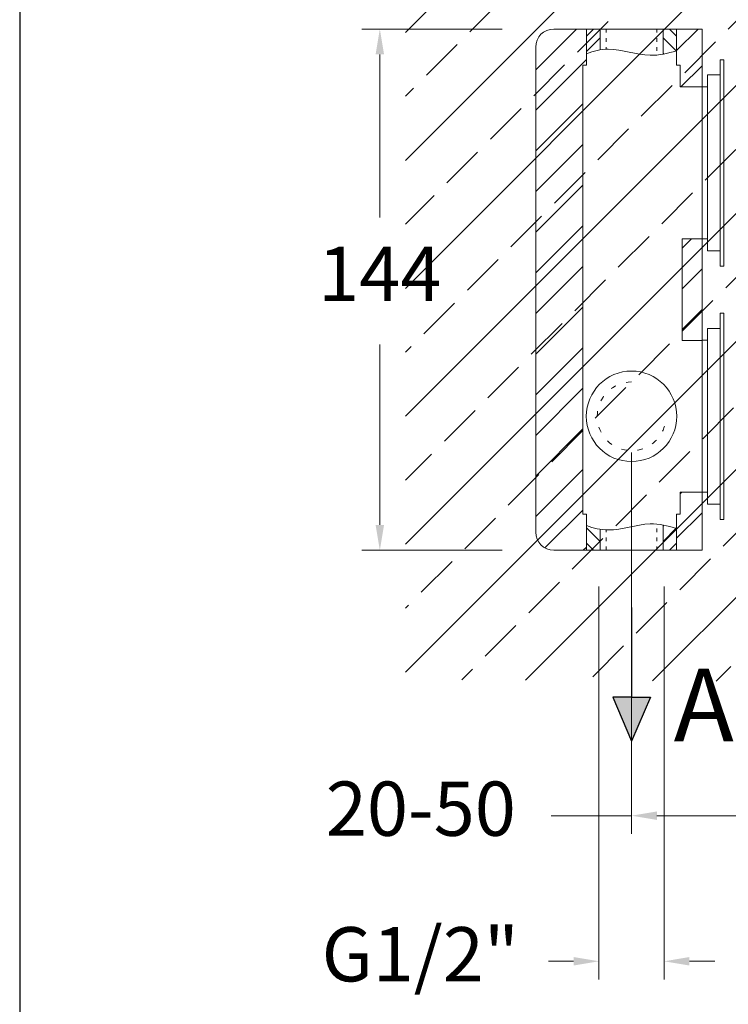
# Model space of a CAD drawing. Units: millimetres. Extents: x 1749 to 1861, y 2075 to 2190.
# Drawn here: x 1749 to 1769, y 2096 to 2123 of the extents above; entities that cross this region are included whole.
import ezdxf

# ---------------------------------------------------------------- set-up
doc = ezdxf.new("R2010")
doc.units = ezdxf.units.MM
doc.linetypes.add('SHORT_DASH', pattern=[3, 0.75, -1.5, 0.75])
for name, color, linetype, lineweight in [('cotas', 253, 'Continuous', 5), ('cuerpo', 7, 'Continuous', 5), ('Lineas finas', 253, 'Continuous', 5)]:
    doc.layers.add(name, color=color, linetype=linetype, lineweight=lineweight)
doc.styles.add('ARIAL', font='arial.ttf')
doc.styles.get("Standard").update_dxf_attribs({"font": 'arial.ttf'})
doc.dimstyles.new('RS (E1.10)', dxfattribs={"dimtxt": 1.5, "dimasz": 0.7, "dimexe": 0.5, "dimexo": 1, "dimgap": 1, "dimtad": 0, "dimtih": 1, "dimtoh": 1, "dimdec": 0, "dimlfac": 10, "dimtxsty": 'ARIAL', "dimcen": 0, "dimclrd": 256, "dimclre": 256, "dimclrt": 256, "dimadec": 0, "dimazin": 0, "dimtfac": 1, "dimtdec": 0, "dimtofl": 0, "dimtmove": 0, "dimatfit": 3, "dimfxl": 1, "dimlwd": -1, "dimlwe": -1, "dimarcsym": 0})

# ---------------------------------------------------------------- blocks, each defined once
blk = doc.blocks.new('*D125')
at = {"layer": 'cotas', "linetype": 'Continuous', "transparency": 16777216}
for p, q in [((1765.394, 2124.071), (1765.394, 2129.667)), ((1767.094, 2124.071), (1767.094, 2129.667)), ((1764.694, 2129.167), (1763.29, 2129.167)), ((1767.794, 2129.167), (1768.494, 2129.167))]:
    blk.add_line(p, q, dxfattribs=at)
for points in [[(1764.694, 2129.284), (1764.694, 2129.05), (1765.394, 2129.167)], [(1767.794, 2129.284), (1767.794, 2129.05), (1767.094, 2129.167)]]:
    blk.add_solid(points, dxfattribs=at)
at = {"layer": 'Defpoints', "color": 0, "linetype": 'Continuous', "transparency": 16777216}
for p in [(1767.094, 2129.167), (1765.394, 2123.071), (1767.094, 2123.071)]:
    blk.add_point(p, dxfattribs=at)
at = {"layer": 'cotas', "linetype": 'Continuous', "transparency": 16777216, "insert": (1759.752, 2129.167), "char_height": 1.5, "attachment_point": 5, "style": 'ARIAL'}
blk.add_mtext('G1/2"', dxfattribs=at)
blk = doc.blocks.new('*D126')
at = {"layer": 'cotas', "linetype": 'Continuous', "transparency": 16777216}
for p, q in [((1765.344, 2107.671), (1765.344, 2096.815)), ((1767.144, 2107.671), (1767.144, 2096.815)), ((1764.644, 2097.315), (1763.944, 2097.315)), ((1767.844, 2097.315), (1768.544, 2097.315))]:
    blk.add_line(p, q, dxfattribs=at)
for points in [[(1764.644, 2097.432), (1764.644, 2097.198), (1765.344, 2097.315)], [(1767.844, 2097.432), (1767.844, 2097.198), (1767.144, 2097.315)]]:
    blk.add_solid(points, dxfattribs=at)
at = {"layer": 'Defpoints', "color": 0, "linetype": 'Continuous', "transparency": 16777216}
for p in [(1765.344, 2108.671), (1767.144, 2108.671), (1767.144, 2097.315)]:
    blk.add_point(p, dxfattribs=at)
at = {"layer": 'cotas', "linetype": 'Continuous', "transparency": 16777216, "insert": (1760.405, 2097.315), "char_height": 1.5, "attachment_point": 5, "style": 'ARIAL'}
blk.add_mtext('G1/2"', dxfattribs=at)
blk = doc.blocks.new('*D127')
at = {"layer": 'cotas', "transparency": 16777216}
for p, q in [((1762.669, 2123.071), (1758.786, 2123.071)), ((1759.286, 2122.371), (1759.286, 2117.864)), ((1759.286, 2109.371), (1759.286, 2114.358)), ((1762.669, 2108.671), (1758.786, 2108.671))]:
    blk.add_line(p, q, dxfattribs=at)
for points in [[(1759.17, 2122.371), (1759.403, 2122.371), (1759.286, 2123.071)], [(1759.17, 2109.371), (1759.403, 2109.371), (1759.286, 2108.671)]]:
    blk.add_solid(points, dxfattribs=at)
at = {"layer": 'Defpoints', "color": 0, "transparency": 16777216}
for p in [(1759.286, 2123.071), (1763.669, 2123.071), (1763.669, 2108.671)]:
    blk.add_point(p, dxfattribs=at)
at = {"layer": 'cotas', "transparency": 16777216, "insert": (1759.286, 2116.111), "char_height": 1.5, "attachment_point": 5, "style": 'ARIAL'}
blk.add_mtext('144', dxfattribs=at)
blk = doc.blocks.new('*D129')
at = {"layer": 'cotas', "transparency": 16777216}
for p, q in [((1766.244, 2111.371), (1766.244, 2100.837)), ((1771.425, 2105.371), (1771.425, 2100.837)), ((1766.244, 2101.337), (1764.019, 2101.337)), ((1770.725, 2101.337), (1766.944, 2101.337))]:
    blk.add_line(p, q, dxfattribs=at)
for points in [[(1766.944, 2101.454), (1766.944, 2101.221), (1766.244, 2101.337)], [(1770.725, 2101.454), (1770.725, 2101.221), (1771.425, 2101.337)]]:
    blk.add_solid(points, dxfattribs=at)
at = {"layer": 'Defpoints', "color": 0, "transparency": 16777216}
for p in [(1766.244, 2112.371), (1771.425, 2106.371), (1771.425, 2101.337)]:
    blk.add_point(p, dxfattribs=at)
at = {"layer": 'cotas', "transparency": 16777216, "insert": (1760.42, 2101.337), "char_height": 1.5, "attachment_point": 5, "style": 'ARIAL'}
blk.add_mtext('20-50', dxfattribs=at)
blk = doc.blocks.new('*D130')
at = {"layer": 'cotas', "linetype": 'Continuous', "transparency": 16777216}
for p, q in [((1763.594, 2123.571), (1763.594, 2135.679)), ((1771.425, 2126.371), (1771.425, 2135.679)), ((1762.894, 2135.179), (1762.194, 2135.179)), ((1772.125, 2135.179), (1772.825, 2135.179))]:
    blk.add_line(p, q, dxfattribs=at)
for points in [[(1762.894, 2135.295), (1762.894, 2135.062), (1763.594, 2135.179)], [(1772.125, 2135.295), (1772.125, 2135.062), (1771.425, 2135.179)]]:
    blk.add_solid(points, dxfattribs=at)
at = {"layer": 'Defpoints', "color": 0, "linetype": 'Continuous', "transparency": 16777216}
for p in [(1771.425, 2135.179), (1771.425, 2125.371), (1763.594, 2122.571)]:
    blk.add_point(p, dxfattribs=at)
at = {"layer": 'cotas', "linetype": 'Continuous', "transparency": 16777216, "insert": (1767.723, 2135.179), "char_height": 1.5, "width": 2.16201, "attachment_point": 5, "style": 'ARIAL'}
blk.add_mtext('50-80', dxfattribs=at)

msp = doc.modelspace()

# ---------------------------------------------------------------- hatches: boundary and pattern name
at = {"true_color": 0xc7c8ca, "transparency": 33554485}
h = msp.add_hatch(dxfattribs=at)
h.set_pattern_fill('JIS_STN_2.5', color=9)
h.set_pattern_definition([(45, (1591.365, 1979.0983), (-1.767767, 1.767767), []), (45, (1593.13, 1979.0983), (-1.767767, 1.767767), [1.2, -0.5])])
h.paths.add_polyline_path([(1771.425, 2131.529), (1759.993, 2131.597), (1759.993, 2105.101), (1771.425, 2105.033)])
h = msp.add_hatch(color=256)
h.dxf.hatch_style = 1
h.paths.add_polyline_path([(1766.244, 2103.395), (1765.724, 2104.611), (1766.244, 2104.611), (1766.764, 2104.611)])
at = {"layer": 'Lineas finas'}
h = msp.add_hatch(dxfattribs=at)
h.set_pattern_fill('ANSI31', color=256, scale=0.25)
h.set_pattern_definition([(45, (1667.6234, 1885.6598), (-0.561266, 0.561266), [])])
h.paths.add_polyline_path([(1763.594, 2109.171, 0.41411), (1764.094, 2108.671), (1764.997, 2108.671), (1764.997, 2109.671), (1764.894, 2109.671), (1764.894, 2119.371), (1764.894, 2121.469), (1764.897, 2122.071), (1764.997, 2122.071), (1764.997, 2123.071), (1764.094, 2123.071, 0.414317), (1763.594, 2122.571)])
h.paths.add_polyline_path([(1767.591, 2121.469), (1768.194, 2121.469), (1768.194, 2123.071), (1767.49, 2123.071), (1767.49, 2122.071), (1767.591, 2122.071)])
edge = h.paths.add_edge_path()
edge.add_line((1767.49, 2108.671), (1768.194, 2108.671))
edge.add_line((1768.194, 2108.671), (1768.194, 2110.273))
edge.add_line((1768.194, 2110.273), (1767.638, 2110.273))
edge.add_spline(control_points=[(1767.644, 2110.273), (1767.626, 2110.273), (1767.608, 2110.273), (1767.591, 2110.273)], knot_values=[0, 0, 0, 0, 1, 1, 1, 1], degree=3, periodic=0)
edge.add_line((1767.591, 2110.273), (1767.591, 2109.671))
edge.add_line((1767.591, 2109.671), (1767.49, 2109.671))
edge.add_line((1767.49, 2109.671), (1767.49, 2108.671))
h.paths.add_polyline_path([(1767.644, 2114.469), (1768.194, 2114.469), (1768.194, 2117.273), (1767.644, 2117.273)])
at = {"layer": 'Lineas finas', "linetype": 'Continuous'}
h = msp.add_hatch(dxfattribs=at)
h.set_pattern_fill('ANSI31', color=256, scale=2.4, style=0)
h.set_pattern_definition([(45, (1718.87177, 2077.59743), (-0.212132, 0.212132), [])])
edge = h.paths.add_edge_path()
edge.add_spline(control_points=[(1764.894, 2122.346), (1765.037, 2122.409), (1765.189, 2122.459), (1765.344, 2122.487)], knot_values=[0, 0, 0, 0, 4.68546, 4.68546, 4.68546, 4.68546], degree=3, periodic=0)
edge.add_line((1765.373, 2122.492), (1765.373, 2123.071))
edge.add_line((1765.373, 2123.071), (1764.997, 2123.071))
edge.add_line((1764.997, 2123.071), (1764.997, 2122.389))
h = msp.add_hatch(dxfattribs=at)
h.set_pattern_fill('ANSI31', color=256, scale=2.4, style=0)
h.set_pattern_definition([(135, (1813.61565, 2077.59743), (0.212132, 0.212132), [])])
edge = h.paths.add_edge_path()
edge.add_spline(control_points=[(1767.594, 2122.495), (1767.439, 2122.453), (1767.308, 2122.419), (1767.164, 2122.387)], knot_values=[0, 0, 0, 0, 4.68546, 4.68546, 4.68546, 4.68546], degree=3, periodic=0)
edge.add_line((1767.114, 2122.377), (1767.114, 2123.071))
edge.add_line((1767.114, 2123.071), (1767.49, 2123.071))
edge.add_line((1767.49, 2123.071), (1767.49, 2122.495))
h = msp.add_hatch(dxfattribs=at)
h.set_pattern_fill('ANSI31', color=256, scale=2.4, style=0)
h.set_pattern_definition([(315, (1718.87177, 2154.1449), (-0.212132, -0.212132), [])])
edge = h.paths.add_edge_path()
edge.add_spline(control_points=[(1764.894, 2109.396), (1765.037, 2109.333), (1765.189, 2109.283), (1765.344, 2109.255)], knot_values=[0, 0, 0, 0, 4.68546, 4.68546, 4.68546, 4.68546], degree=3, periodic=0)
edge.add_line((1765.373, 2109.255), (1765.373, 2108.671))
edge.add_line((1765.373, 2108.671), (1764.997, 2108.671))
edge.add_line((1764.997, 2108.671), (1764.997, 2109.354))
h = msp.add_hatch(dxfattribs=at)
h.set_pattern_fill('ANSI31', color=256, scale=2.4, style=0)
h.set_pattern_definition([(225, (1813.61565, 2154.1449), (0.212132, -0.212132), [])])
edge = h.paths.add_edge_path()
edge.add_spline(control_points=[(1767.594, 2109.247), (1767.439, 2109.29), (1767.308, 2109.323), (1767.114, 2109.365)], knot_values=[0, 0, 0, 0, 4.68546, 4.68546, 4.68546, 4.68546], degree=3, periodic=0)
edge.add_line((1767.114, 2109.356), (1767.114, 2108.671))
edge.add_line((1767.114, 2108.671), (1767.49, 2108.671))
edge.add_line((1767.49, 2108.671), (1767.49, 2109.247))

# ---------------------------------------------------------------- linework, layer by layer
for p, q in [((1766.244, 2107.092), (1766.244, 2104.611)), ((1766.244, 2104.611), (1765.724, 2104.611)), ((1765.724, 2104.611), (1766.244, 2103.395)), ((1766.244, 2104.611), (1766.764, 2104.611)), ((1766.764, 2104.611), (1766.244, 2103.395))]:
    msp.add_line(p, q)
at = {"color": 3}
msp.add_lwpolyline([(1861.196, 2187.013), (1749.332, 2187.013), (1749.332, 2075.226), (1861.196, 2075.226)], close=True, dxfattribs=at)
at = {"layer": 'cuerpo'}
for p, q in [((1764.997, 2123.071), (1767.49, 2123.071)), ((1764.997, 2122.071), (1764.997, 2123.071)), ((1765.373, 2123.071), (1765.373, 2122.492)), ((1767.114, 2122.377), (1767.114, 2123.071)), ((1767.49, 2122.071), (1767.49, 2123.071)), ((1764.897, 2122.071), (1764.897, 2121.469)), ((1764.997, 2122.071), (1764.897, 2122.071)), ((1764.897, 2122.071), (1764.897, 2119.462)), ((1764.997, 2122.071), (1764.897, 2122.071)), ((1767.591, 2122.071), (1767.49, 2122.071)), ((1767.591, 2121.469), (1767.591, 2122.071)), ((1768.794, 2122.221), (1768.694, 2122.221)), ((1768.694, 2122.221), (1768.694, 2116.521)), ((1768.694, 2121.801), (1768.344, 2121.801)), ((1768.344, 2121.801), (1768.344, 2116.941)), ((1764.897, 2121.469), (1764.894, 2121.469)), ((1764.894, 2110.273), (1764.894, 2121.469)), ((1768.194, 2121.469), (1767.591, 2121.469)), ((1768.194, 2110.273), (1768.194, 2121.471)), ((1768.314, 2121.471), (1768.194, 2121.471)), ((1768.344, 2121.471), (1768.314, 2121.471)), ((1768.344, 2121.471), (1768.314, 2121.471)), ((1764.894, 2109.671), (1764.894, 2119.371)), ((1767.644, 2117.273), (1768.194, 2117.273)), ((1767.644, 2117.273), (1767.644, 2114.469)), ((1768.194, 2117.271), (1768.314, 2117.271)), ((1768.314, 2117.271), (1768.344, 2117.271)), ((1768.314, 2117.271), (1768.344, 2117.271)), ((1768.344, 2116.941), (1768.694, 2116.941)), ((1768.694, 2116.521), (1768.794, 2116.521)), ((1768.794, 2115.221), (1768.694, 2115.221)), ((1768.694, 2115.221), (1768.694, 2109.521)), ((1768.694, 2114.801), (1768.344, 2114.801)), ((1768.344, 2114.801), (1768.344, 2109.941)), ((1767.644, 2114.469), (1768.194, 2114.469)), ((1768.344, 2114.471), (1768.194, 2114.471)), ((1767.591, 2109.671), (1767.591, 2110.273)), ((1768.194, 2110.273), (1767.644, 2110.273)), ((1768.194, 2110.273), (1768.344, 2110.271)), ((1768.344, 2109.941), (1768.694, 2109.941)), ((1764.997, 2109.671), (1764.894, 2109.671)), ((1764.997, 2109.671), (1764.897, 2109.671)), ((1764.997, 2109.671), (1764.997, 2108.671)), ((1764.997, 2109.671), (1764.997, 2108.771)), ((1767.591, 2109.671), (1767.49, 2109.671)), ((1767.49, 2108.671), (1767.49, 2109.671)), ((1768.694, 2109.521), (1768.794, 2109.521)), ((1765.373, 2109.25), (1765.373, 2108.671)), ((1767.114, 2108.671), (1767.114, 2109.365)), ((1767.49, 2108.671), (1764.997, 2108.671))]:
    msp.add_line(p, q, dxfattribs=at)
for points in [[(1768.794, 2122.221), (1768.794, 2116.521)], [(1768.794, 2115.221), (1768.794, 2109.521)]]:
    msp.add_lwpolyline(points, dxfattribs=at)
for centre, radius, start, end in [((1766.244, 2119.371), 1.35, 176.1358, 180), ((1766.244, 2112.371), 1.25, 90, 270), ((1766.244, 2112.371), 1.25, 270, 90)]:
    msp.add_arc(centre, radius, start, end, dxfattribs=at)
for points, knots in [([(1764.997, 2122.389), (1765.19, 2122.463), (1765.788, 2122.601), (1766.618, 2122.248), (1767.245, 2122.4), (1767.49, 2122.467)], [0.111317, 0.111317, 0.111317, 0.111317, 0.72766, 1.892823, 2.63957, 2.63957, 2.63957, 2.63957]), ([(1764.997, 2109.354), (1765.19, 2109.279), (1765.788, 2109.142), (1766.618, 2109.494), (1767.245, 2109.343), (1767.49, 2109.276)], [0.11132, 0.11132, 0.11132, 0.11132, 0.72766, 1.892823, 2.639564, 2.639564, 2.639564, 2.639564])]:
    msp.add_open_spline(points, degree=3, knots=knots, dxfattribs=at)
msp.add_open_spline([(1767.591, 2110.273), (1767.608, 2110.273), (1767.626, 2110.273), (1767.644, 2110.273)], degree=3, dxfattribs=at)
at = {"layer": 'Lineas finas'}
for p, q in [((1764.997, 2123.071), (1764.094, 2123.071)), ((1767.49, 2123.071), (1768.194, 2123.071)), ((1768.194, 2123.071), (1768.194, 2121.469)), ((1763.594, 2109.171), (1763.594, 2122.571)), ((1768.194, 2108.671), (1768.194, 2110.273)), ((1764.094, 2108.671), (1764.997, 2108.671)), ((1768.194, 2108.671), (1767.49, 2108.671))]:
    msp.add_line(p, q, dxfattribs=at)
at = {"layer": 'Lineas finas', "linetype": 'SHORT_DASH', "ltscale": 0.1}
for p, q in [((1765.544, 2123.071), (1765.544, 2122.51)), ((1766.944, 2123.071), (1766.944, 2122.353)), ((1765.544, 2108.671), (1765.544, 2109.232)), ((1766.944, 2108.671), (1766.944, 2109.389))]:
    msp.add_line(p, q, dxfattribs=at)
at = {"layer": 'Lineas finas'}
for centre, start, end in [((1764.094, 2122.571), 90, 180), ((1764.094, 2109.171), 180, 270)]:
    msp.add_arc(centre, 0.5, start, end, dxfattribs=at)
at = {"layer": 'Lineas finas', "linetype": 'SHORT_DASH', "ltscale": 0.2}
msp.add_arc((1766.244, 2112.371), 0.95, 90, 359.3089, dxfattribs=at)

# ---------------------------------------------------------------- texts
at = {"insert": (1767.41, 2105.395), "char_height": 2, "attachment_point": 1}
msp.add_mtext_dynamic_manual_height_columns('A', width=1.27538, gutter_width=12.5, heights=[0], dxfattribs=at)

# ---------------------------------------------------------------- dimensions: what is measured, and where the dimension line sits
at = {"layer": 'cotas', "linetype": 'Continuous'}
for base, p1, p2, text, picture, middle in [((1771.425, 2135.179), (1763.594, 2122.571), (1771.425, 2125.371), '50-80', '*D130', (1767.723, 2135.179)), ((1767.094, 2129.167), (1765.394, 2123.071), (1767.094, 2123.071), 'G1/2"', '*D125', (1759.752, 2129.167)), ((1767.144, 2097.315), (1765.344, 2108.671), (1767.144, 2108.671), 'G1/2"', '*D126', (1760.405, 2097.315))]:
    dim = msp.add_linear_dim(base=base, p1=p1, p2=p2, text=text, dimstyle='RS (E1.10)', dxfattribs=at)
    dim.commit()
    dim.dimension.update_dxf_attribs({"geometry": picture, "text_midpoint": middle, "dimtype": 160})
at = {"layer": 'cotas'}
dim = msp.add_linear_dim(base=(1759.286, 2123.071), p1=(1763.669, 2108.671), p2=(1763.669, 2123.071), angle=90, dimstyle='RS (E1.10)', dxfattribs=at)
dim.commit()
dim.dimension.update_dxf_attribs({"geometry": '*D127', "text_midpoint": (1759.286, 2116.111), "dimtype": 160})
dim = msp.add_linear_dim(base=(1771.425, 2101.337), p1=(1766.244, 2112.371), p2=(1771.425, 2106.371), text='20-50', dimstyle='RS (E1.10)', dxfattribs=at)
dim.commit()
dim.dimension.update_dxf_attribs({"geometry": '*D129', "text_midpoint": (1760.42, 2101.337), "dimtype": 160})

doc.saveas('drawing.dxf')
